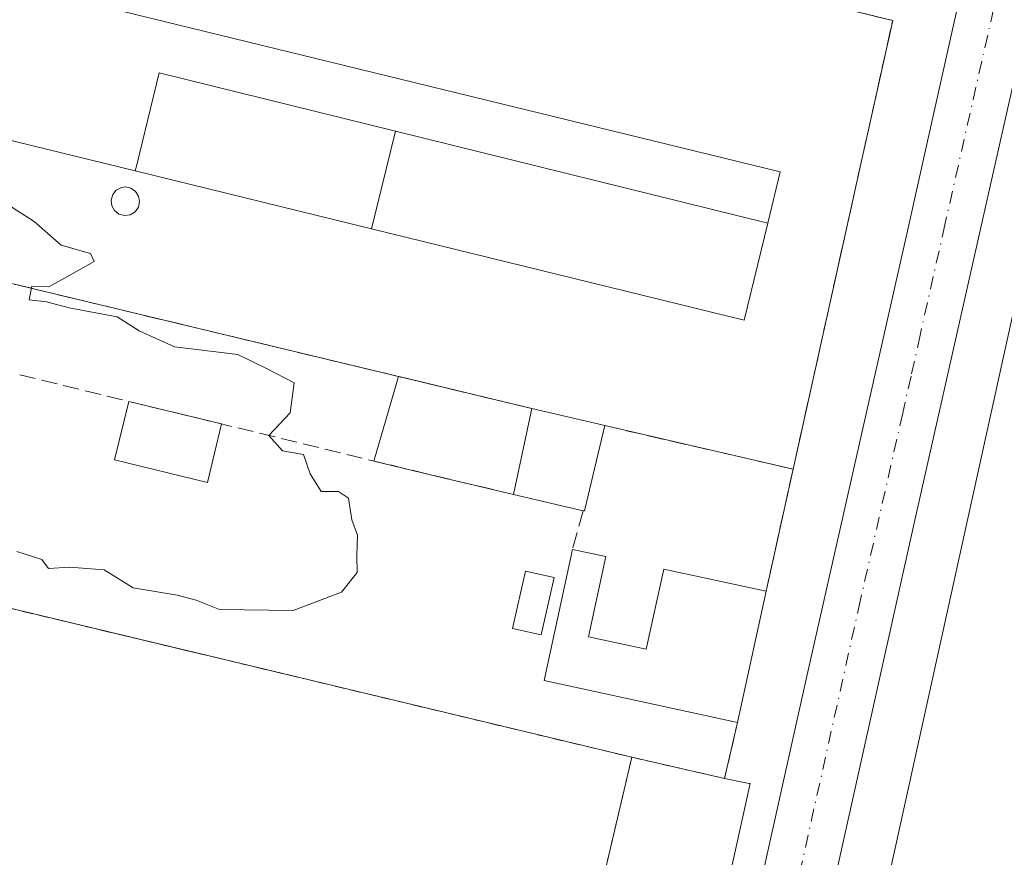
# Model space of a CAD drawing. Units: metres. Extents: x 608022 to 611511, y 4692255 to 4694622.
# Drawn here: x 611268 to 611369, y 4692838 to 4692925 of the extents above; entities that cross this region are included whole.
import ezdxf

# ---------------------------------------------------------------- set-up
doc = ezdxf.new("R2010")
doc.units = ezdxf.units.M
doc.header["$MEASUREMENT"] = 0
for name, pattern in [('DGN Style 2', [1.6480167562047852, 0.988810053722871, -0.6592067024819142]), ('DGN Style 3', [2.307223458686699, 1.648016756204785, -0.6592067024819142]), ('DGN Style 4', [2.6384748266838614, 1.318413404963828, -0.6592067024819142, 0.001648016756204785, -0.6592067024819142])]:
    doc.linetypes.add(name, pattern=pattern)
for name, color, linetype, lineweight in [('Agrupación de edificios CxS', 7, 'Continuous', 0), ('Alambrada', 7, 'DGN Style 2', 0), ('Carretera de calzada única Cxs', 7, 'Continuous', 13), ('Carretera de calzada única eje', 7, 'DGN Style 4', 0), ('Curva de nivel normal', 30, 'Continuous', 0), ('Depósito genérico Cxs', 203, 'Continuous', 0), ('Edificación Cxs', 1, 'Continuous', 13), ('Edificación industrial Cxs', 135, 'Continuous', 13), ('Edificación ligera Cxs', 1, 'Continuous', 0), ('Ferrocarril eje', 151, 'Continuous', 13), ('Instalación de hidrocarburos Cxs', 135, 'Continuous', 0), ('Muro lineal', 1, 'DGN Style 3', 13), ('Núcleo urbano CxS', 7, 'Continuous', 0), ('Planta de tratamiento de residuos CxS', 135, 'Continuous', 0)]:
    doc.layers.add(name, color=color, linetype=linetype, lineweight=lineweight)

# ---------------------------------------------------------------- blocks, each defined once
blk = doc.blocks.new('*U7')
at = {"layer": 'Carretera de calzada única Cxs', "color": 7, "linetype": 'Continuous', "lineweight": 13}
blk.add_polyline3d([(611371.8701, 4692925.9101, 336.1538), (611359.8701, 4692872.7301, 336.4085000000051), (611346.5301000001, 4692812.850099999, 337.3166999999958), (611336.7301000003, 4692771.030099999, 339.4318000000058), (611327.2801000001, 4692728.890100001, 340.7786999999953), (611325.7301000003, 4692721.850099999, 339.2620000000024), (611316.4600999998, 4692712.7601, 340.9328999999998), (611317.1700999998, 4692715.9801, 340.9985000000015), (611321.6700999998, 4692735.370100001, 340.6940000000032), (611328.2100999998, 4692765.190099999, 340.0148999999947), (611333.6901000004, 4692789.5101, 338.7660000000033), (611340.8000999996, 4692821.0101, 337.8150000000023), (611348.7801000001, 4692856.690099999, 336.3460000000051), (611357.5100999996, 4692895.340100001, 336.1129999999976), (611359.2200999996, 4692902.940099999, 336.1114999999991), (611361.1101000002, 4692911.380100001, 336.1894000000029), (611366.1901000004, 4692934.100099999, 336.1245999999956)], dxfattribs=at)

msp = doc.modelspace()

# ---------------------------------------------------------------- linework, layer by layer
at = {"layer": 'Agrupación de edificios CxS', "color": 7, "linetype": 'Continuous', "lineweight": 0, "extrusion": (0.006276359927318772, 0.08476032413503538, 0.9963816009735359), "elevation": 401941.9726265709, "flags": 128}
msp.add_lwpolyline([(-263086.0845278504, -4708090.966825787), (-263025.0769464941, -4708100.96301563), (-263024.0886822743, -4708091.932794697)], dxfattribs=at)
at = {"layer": 'Agrupación de edificios CxS', "color": 7, "linetype": 'Continuous', "lineweight": 0, "extrusion": (0.2335627205083, 0.9723417290773788, 0.0001322254703401615), "elevation": 4705869.183897031, "flags": 128}
msp.add_lwpolyline([(501670.3992265714, -285.8516686989159), (501684.2837701092, -286.5377687049053), (501684.493572397, -286.5222687047757)], dxfattribs=at)
msp.add_lwpolyline([(501670.3992265714, -285.8516686989159), (501684.2837701092, -286.5377687049053), (501684.493572397, -286.5222687047757)], dxfattribs=at)
at = {"layer": 'Agrupación de edificios CxS', "color": 7, "linetype": 'Continuous', "lineweight": 0, "extrusion": (-0.05809158305668544, 0.01363215815730218, 0.9982181786773584), "elevation": 28797.35020520361, "flags": 128}
msp.add_lwpolyline([(-4708435.269242984, -476107.89356726), (-4708435.269242984, -476115.6110578011)], dxfattribs=at)
at = {"layer": 'Agrupación de edificios CxS', "color": 7, "linetype": 'Continuous', "lineweight": 0, "extrusion": (0.004635802801738636, -0.001072193936586827, 0.9999886798021994), "elevation": -1860.84336620458, "flags": 128}
msp.add_lwpolyline([(611339.2898175612, 4692878.982382259), (611319.9195871523, 4692883.462384834)], dxfattribs=at)
at = {"layer": 'Agrupación de edificios CxS', "color": 7, "linetype": 'Continuous', "lineweight": 0}
for points in [[(611237.4901000002, 4692953.350099999, 336.1493000000046), (611357.6601, 4692924.420100001, 336.6843999999983), (611354.3477999996, 4692909.495200001, 336.6116999999941), (611347.4200999998, 4692878.280099999, 336.75), (611328.0500999996, 4692882.7601, 336.8445999999968), (611320.5500999996, 4692884.520099999, 336.3840999999957), (611246.7401000002, 4692902.2501, 334.8638999999966), (611245.0900999998, 4692893.350099999, 335.6313999999985), (611230.0301000001, 4692896.890100001, 338.4184999999998), (611224.6073000003, 4692898.168099999, 339.6726000000053), (611219.7200999996, 4692899.3201, 338.146900000007), (611217.2372000003, 4692899.898399999, 336.5415000000066), (611217.2301000003, 4692899.9001, 336.5387000000046), (611217.2366000004, 4692899.925600001, 336.5409999999974), (611219.3501000004, 4692908.2301, 337.2888999999996), (611219.3395999996, 4692908.2323, 337.2786000000052), (611178.2600999996, 4692916.840100001, 334.7845999999991), (611135.1271000003, 4692926.614, 335.2084999999934)], [(611237.4901000002, 4692953.350099999, 336.1493000000046), (611357.6601, 4692924.420100001, 336.6843999999983), (611354.3477999996, 4692909.495200001, 336.6116999999941), (611347.4200999998, 4692878.280099999, 336.75)]]:
    msp.add_polyline3d(points, dxfattribs=at)
at = {"layer": 'Alambrada', "color": 7, "linetype": 'DGN Style 2', "lineweight": 0, "extrusion": (-0.2330387536357899, -0.9721850208999765, 0.02343553800512887), "elevation": -4704773.075104954, "flags": 128}
msp.add_lwpolyline([(-499543.1693057608, 110625.1616008033), (-499496.2558963775, 110624.9705483307), (-499426.1039834118, 110625.0848797318)], dxfattribs=at)
at = {"layer": 'Alambrada', "color": 7, "linetype": 'DGN Style 2', "lineweight": 0, "extrusion": (-0.07668198342164245, -0.1464927150850319, 0.9862351432825432), "elevation": -734015.0104379614, "flags": 128}
msp.add_lwpolyline([(-1634734.270661021, 4380116.420799263), (-1634724.789874907, 4380118.957859547), (-1634726.278159184, 4380124.748646726)], dxfattribs=at)
at = {"layer": 'Alambrada', "color": 7, "linetype": 'DGN Style 2', "lineweight": 0}
msp.add_polyline3d([(611330.8201000001, 4692848.6601, 335.8135000000038), (611315.8000999996, 4692784.600099999, 336.0497000000032), (611304.5100999996, 4692735.340100001, 334.915599999993), (611293.4401000004, 4692688.530099999, 335.1481000000058), (611265.6201, 4692673.9801, 334.3482999999979), (611269.2301000003, 4692668.050100001, 334.5473999999958), (611252.7100999998, 4692655.0001, 333.9959999999992), (611204.2801000001, 4692616.090100001, 333.2706000000035), (611153.6901000004, 4692575.2601, 333.7422999999981), (611090.7100999998, 4692524.530099999, 333.3469999999944)], dxfattribs=at)
at = {"layer": 'Carretera de calzada única Cxs', "color": 7, "linetype": 'Continuous', "lineweight": 13}
for points in [[(611316.4600999998, 4692712.7601, 340.9328999999998), (611317.1700999998, 4692715.9801, 340.9985000000015), (611321.6700999998, 4692735.370100001, 340.6940000000032), (611328.2100999998, 4692765.190099999, 340.0148999999947), (611333.6901000004, 4692789.5101, 338.7660000000033), (611340.8000999996, 4692821.0101, 337.8150000000023), (611348.7801000001, 4692856.690099999, 336.3460000000051), (611357.5100999996, 4692895.340100001, 336.1129999999976), (611359.2200999996, 4692902.940099999, 336.1114999999991), (611361.1101000002, 4692911.380100001, 336.1894000000029), (611366.1901000004, 4692934.100099999, 336.1245999999956), (611370.1201, 4692951.4301, 336.1971000000049), (611372.6901000004, 4692966.120100001, 336.2425999999978), (611376.9600999998, 4692991.840100001, 336.3410000000004), (611383.6700999998, 4693032.2301, 336.478099999993), (611392.3501000004, 4693082.530099999, 336.6291000000056), (611395.8201000001, 4693098.9101, 336.7032999999938), (611404.1700999998, 4693136.4101, 336.8344999999972)], [(611371.8701, 4692925.9101, 336.1538), (611359.8701, 4692872.7301, 336.4085000000051), (611346.5301000001, 4692812.850099999, 337.3166999999958), (611336.7301000003, 4692771.030099999, 339.4318000000058), (611327.2801000001, 4692728.890100001, 340.7786999999953), (611325.7301000003, 4692721.850099999, 339.2620000000024)]]:
    msp.add_polyline3d(points, dxfattribs=at)
at = {"layer": 'Carretera de calzada única eje', "color": 7, "linetype": 'DGN Style 4', "lineweight": 0}
msp.add_polyline3d([(611370.4439000003, 4692936.249700001, 336.213699999993), (611363.0301000001, 4692903.420100001, 336.1353999999992), (611360.4801000003, 4692892.050100001, 336.1359999999986), (611359.5500999996, 4692887.840100001, 336.1429999999964), (611358.6901000004, 4692884.030099999, 336.1597000000039), (611354.3201000001, 4692864.710100001, 336.2887999999948), (611347.6601, 4692834.780099999, 336.8151000000071), (611343.6700999998, 4692816.9301, 337.3825999999972), (611340.1201, 4692801.1801, 338.1739999999991), (611335.2100999998, 4692780.280099999, 339.2869999999967), (611332.4801000003, 4692768.100099999, 339.8837000000058), (611327.7500999998, 4692747.030099999, 340.5633999999991), (611324.4801000003, 4692732.140100001, 340.9446000000025), (611323.7100999998, 4692728.620100001, 340.9266000000061), (611321.0970999999, 4692717.3071, 340.6272999999928)], dxfattribs=at)
at = {"layer": 'Curva de nivel normal', "color": 30, "linetype": 'Continuous', "lineweight": 0, "elevation": 335, "flags": 128}
msp.add_lwpolyline([(611267.5999999996, 4692869.8301), (611270.1600000003, 4692868.9901), (611270.8499999996, 4692868.0701), (611273.0099999999, 4692868.200099999), (611276.5700000003, 4692867.920100001), (611279.5700000003, 4692866.090100001), (611284.0999999996, 4692865.3101), (611286.0499999998, 4692864.8101), (611288.4400000004, 4692863.860099999), (611296.0099999999, 4692863.7501), (611300.9900000002, 4692865.6501), (611302.5800000001, 4692867.640100001), (611302.5499999998, 4692869.380100001), (611302.6399999997, 4692871.4801), (611302.0599999996, 4692873.0601), (611301.7100000001, 4692875.3101), (611300.6900000004, 4692876.0001), (611298.8799999999, 4692876.0001), (611297.7599999999, 4692877.790100001), (611297.0700000003, 4692879.780099999), (611294.9199999999, 4692880.1601), (611293.5, 4692881.7301), (611295.7199999997, 4692884.0601), (611296.1200000001, 4692887.170100001), (611293.3399999999, 4692888.590100001), (611290.3200000003, 4692890.0601), (611283.8200000003, 4692890.850099999), (611280.1699999999, 4692892.520099999), (611277.9000000004, 4692893.960100001), (611272.9800000006, 4692894.870100001), (611270.6600000003, 4692895.4901), (611268.8700000001, 4692895.700099999), (611269.1399999997, 4692897.110099999), (611270.9000000004, 4692897.040100001), (611273.1100000005, 4692898.270099999), (611275.5499999998, 4692899.640100001), (611275.1799999997, 4692900.460100001), (611272.1600000003, 4692901.3301), (611269.3700000001, 4692903.7601), (611265.7100000001, 4692906.0801)], dxfattribs=at)
at = {"layer": 'Depósito genérico Cxs', "color": 203, "linetype": 'Continuous', "lineweight": 0, "elevation": 343.4232999999949, "flags": 128}
msp.add_lwpolyline([(611279.2500999998, 4692904.440099999), (611278.6700999998, 4692904.350099999), (611278.1001000004, 4692904.5101), (611277.6401000004, 4692904.870100001), (611277.3501000004, 4692905.370100001), (611277.2801000001, 4692905.960100001), (611277.4600999998, 4692906.5101), (611277.8201000001, 4692906.960100001), (611278.3501000004, 4692907.2301), (611278.7600999996, 4692907.300100001), (611279.3201000001, 4692907.1801), (611279.8000999996, 4692906.850099999), (611280.1201, 4692906.350099999), (611280.2100999998, 4692905.790100001), (611280.0900999998, 4692905.220100001), (611279.7500999998, 4692904.7501)], close=True, dxfattribs=at)
at = {"layer": 'Depósito genérico Cxs', "color": 203, "linetype": 'Continuous', "lineweight": 0}
msp.add_polyline3d([(611279.2500999998, 4692904.440099999, 338.8613999999943), (611278.6700999998, 4692904.350099999, 338.5437999999995), (611278.1001000004, 4692904.5101, 338.6079000000027), (611277.6401000004, 4692904.870100001, 338.9502999999968), (611277.3501000004, 4692905.370100001, 339.4517999999953), (611277.2801000001, 4692905.960100001, 340.1600999999937), (611277.4600999998, 4692906.5101, 341.047900000005), (611277.8201000001, 4692906.960100001, 341.9296999999933), (611278.3501000004, 4692907.2301, 342.729800000001), (611278.7600999996, 4692907.300100001, 343.1671000000061), (611279.3201000001, 4692907.1801, 343.4232999999949), (611279.8000999996, 4692906.850099999, 343.2284999999974), (611280.1201, 4692906.350099999, 342.5641000000033), (611280.2100999998, 4692905.790100001, 341.6062999999995), (611280.0900999998, 4692905.220100001, 340.5188000000053), (611279.7500999998, 4692904.7501, 339.5527000000002), (611279.2500999998, 4692904.440099999, 338.8613999999943)], dxfattribs=at)
at = {"layer": 'Edificación Cxs', "color": 1, "linetype": 'Continuous', "lineweight": 13, "flags": 128}
for points, elevation in [([(611306.5221999995, 4692913.055299999), (611304.0504000002, 4692903.001599999), (611279.7663000004, 4692908.9429), (611279.8905999997, 4692909.4484), (611282.2471000003, 4692919.033100001)], 346.5703999999969), ([(611328.0500999996, 4692882.7601), (611325.9801000003, 4692873.9801), (611325.8201000001, 4692874.0101), (611318.6801000005, 4692875.690099999), (611320.5500999996, 4692884.520099999)], 337.118100000007), ([(611326.3901000004, 4692861.050100001), (611332.3201000001, 4692859.7601), (611334.1201, 4692868.0101), (611344.6401000004, 4692865.7301), (611341.7100999998, 4692852.2301), (611321.8201000001, 4692856.540100001), (611324.7401000002, 4692870.030099999), (611328.1801000005, 4692869.300100001)], 339.8417999999947)]:
    msp.add_lwpolyline(points, close=True, dxfattribs=dict(at, elevation=elevation))
at = {"layer": 'Edificación Cxs', "color": 1, "linetype": 'Continuous', "lineweight": 13, "extrusion": (0.01679310533741374, 0.07929578620183071, 0.9967096718221211), "elevation": 382727.2152544027, "flags": 128}
msp.add_lwpolyline([(374229.2502822457, -4702164.437156555), (374229.2502822458, -4702155.381519858)], dxfattribs=at)
at = {"layer": 'Edificación Cxs', "color": 1, "linetype": 'Continuous', "lineweight": 13, "extrusion": (-0.05809158305668544, 0.01363215815730218, 0.9982181786773584), "elevation": 28797.35020520361, "flags": 128}
msp.add_lwpolyline([(-4708435.269242984, -476115.6110578011), (-4708435.269242984, -476107.89356726)], dxfattribs=at)
at = {"layer": 'Edificación Cxs', "color": 1, "linetype": 'Continuous', "lineweight": 13, "extrusion": (0.2475230417229105, -0.04455546708522918, 0.9678569905564849), "elevation": -57449.78750034611, "flags": 128}
msp.add_lwpolyline([(4726954.364697007, 222424.4913116067), (4726945.356858229, 222424.9891223834), (4726945.358038408, 222425.1573124462)], dxfattribs=at)
at = {"layer": 'Edificación Cxs', "color": 1, "linetype": 'Continuous', "lineweight": 13, "extrusion": (0.01406566639244472, -0.00330956856310499, 0.99989559644238), "elevation": -6595.706337087324, "flags": 128}
msp.add_lwpolyline([(611260.6028622029, 4692877.882346462), (611253.4620775766, 4692879.562355663)], dxfattribs=at)
at = {"layer": 'Edificación Cxs', "color": 1, "linetype": 'Continuous', "lineweight": 13, "extrusion": (-0.03958813149859142, -0.05428336021510057, 0.9977404956441369), "elevation": -278609.2354361724, "flags": 128}
msp.add_lwpolyline([(-2271254.468280774, 4142509.008801822), (-2271273.078237202, 4142500.752566976), (-2271278.667776392, 4142513.401112807)], dxfattribs=at)
at = {"layer": 'Edificación Cxs', "color": 1, "linetype": 'Continuous', "lineweight": 13, "extrusion": (-0.003570930031684196, 0.1120804134360624, 0.9936927238249811), "elevation": 524131.1722868955, "flags": 128}
msp.add_lwpolyline([(-760455.7251080713, -4641523.540342456), (-760459.1401171328, -4641522.695841893), (-760457.0883097125, -4641514.455050237)], dxfattribs=at)
at = {"layer": 'Edificación Cxs', "color": 1, "linetype": 'Continuous', "lineweight": 13, "extrusion": (-0.004617264129338247, -0.02127408386822293, 0.9997630190337748), "elevation": -102321.747480868, "flags": 128}
msp.add_lwpolyline([(-397916.9213857707, 4714649.88385073), (-397916.9213857708, 4714636.066275666)], dxfattribs=at)
at = {"layer": 'Edificación Cxs', "color": 1, "linetype": 'Continuous', "lineweight": 13}
for points in [[(611279.7663000004, 4692908.9429, 345.9081000000006), (611279.8905999997, 4692909.4484, 346.5703999999969), (611282.2471000003, 4692919.033100001, 344.8457999999956), (611306.5220999997, 4692913.0551, 342.6520000000019), (611344.8163000002, 4692903.5657, 339.0944000000018)], [(611344.8163000002, 4692903.5657, 339.0944000000018), (611342.4001000002, 4692893.620100001, 338.4918000000035), (611304.0504999999, 4692903.001900001, 343.1999000000069), (611279.7663000004, 4692908.9429, 345.9081000000006)], [(611326.3901000004, 4692861.050100001, 338.5044000000053), (611332.3201000001, 4692859.7601, 339.8417999999947), (611334.1201, 4692868.0101, 338.2361999999994), (611344.6401000004, 4692865.7301, 337.4912999999942)]]:
    msp.add_polyline3d(points, dxfattribs=at)
msp.add_3dface([(611344.8163000002, 4692903.5657, 343.1995000000024), (611342.4001000002, 4692893.620100001, 343.1995000000024), (611304.0504000002, 4692903.001599999, 343.1995000000024), (611306.5221999995, 4692913.055299999, 343.1995000000024)], dxfattribs=at)
at = {"layer": 'Edificación industrial Cxs', "color": 135, "linetype": 'Continuous', "lineweight": 13, "elevation": 346.5703999999969, "flags": 128}
msp.add_lwpolyline([(611344.8163000002, 4692903.5657), (611306.5221999995, 4692913.055299999), (611282.2471000003, 4692919.033100001), (611279.8905999997, 4692909.4484), (611279.7663000004, 4692908.9429), (611235.5500999996, 4692919.7601), (611225.3479000004, 4692922.865499999), (611229.0371000003, 4692938.3005), (611232.8901000004, 4692954.420100001), (611237.4901000002, 4692953.350099999), (611233.7659, 4692937.180500001), (611233.5701000001, 4692936.3301), (611346.1001000004, 4692908.850099999)], close=True, dxfattribs=at)
at = {"layer": 'Edificación industrial Cxs', "color": 135, "linetype": 'Continuous', "lineweight": 13, "extrusion": (-0.134980419769182, 0.03302206423442468, 0.9902978489084144), "elevation": 72801.29315451835, "flags": 128}
msp.add_lwpolyline([(-4703739.566021879, -516324.9804593378), (-4703739.566021879, -516370.9465807161)], dxfattribs=at)
at = {"layer": 'Edificación industrial Cxs', "color": 135, "linetype": 'Continuous', "lineweight": 13}
for points in [[(611237.4901000002, 4692953.350099999, 336.1493000000046), (611233.7659, 4692937.180500001, 337.3184000000037), (611233.5701000001, 4692936.3301, 337.7026000000042), (611346.1001000004, 4692908.850099999, 336.9363000000012), (611344.8163000002, 4692903.5657, 339.0944000000018)], [(611279.7663000004, 4692908.9429, 345.9081000000006), (611279.8905999997, 4692909.4484, 346.5703999999969), (611282.2471000003, 4692919.033100001, 344.8457999999956), (611306.5220999997, 4692913.0551, 342.6520000000019), (611344.8163000002, 4692903.5657, 339.0944000000018)]]:
    msp.add_polyline3d(points, dxfattribs=at)
at = {"layer": 'Edificación ligera Cxs', "color": 1, "linetype": 'Continuous', "lineweight": 0, "elevation": 337.118100000007, "flags": 128}
msp.add_lwpolyline([(611320.5500999996, 4692884.520099999), (611318.6801000005, 4692875.690099999), (611310.2801000001, 4692877.670100001), (611304.3219, 4692879.1193), (611306.8455999997, 4692887.812100001), (611307.0495999996, 4692887.7631)], close=True, dxfattribs=at)
at = {"layer": 'Edificación ligera Cxs', "color": 1, "linetype": 'Continuous', "lineweight": 0, "extrusion": (0.01121812187681453, 0.03864044453397283, 0.9991902070115449), "elevation": 188528.4275472406, "flags": 128}
msp.add_lwpolyline([(721350.7387981702, -4673426.757629339), (721350.7387981702, -4673435.816696277)], dxfattribs=at)
at = {"layer": 'Edificación ligera Cxs', "color": 1, "linetype": 'Continuous', "lineweight": 0, "extrusion": (0.2335627205083, 0.9723417290773788, 0.0001322254703401615), "elevation": 4705869.183897031, "flags": 128}
msp.add_lwpolyline([(501684.493572397, -286.5222687047757), (501684.2837701092, -286.5377687049053), (501670.3992265714, -285.8516686989159)], dxfattribs=at)
at = {"layer": 'Edificación ligera Cxs', "color": 1, "linetype": 'Continuous', "lineweight": 0, "extrusion": (-0.06034559608525988, 0.01467700092082256, 0.9980696341824478), "elevation": 32324.76082288505, "flags": 128}
msp.add_lwpolyline([(-4704414.706784934, -514073.5509877063), (-4704414.706784935, -514063.709557283)], dxfattribs=at)
at = {"layer": 'Edificación ligera Cxs', "color": 1, "linetype": 'Continuous', "lineweight": 0, "extrusion": (0.01679310533741374, 0.07929578620183071, 0.9967096718221211), "elevation": 382727.2152544027, "flags": 128}
msp.add_lwpolyline([(374229.2502822457, -4702164.437156555), (374229.2502822458, -4702155.381519858)], dxfattribs=at)
at = {"layer": 'Edificación ligera Cxs', "color": 1, "linetype": 'Continuous', "lineweight": 0, "extrusion": (-0.2346458602287734, -0.9713946260755772, 0.03652123641100177), "elevation": -4702065.311800011, "flags": 128}
msp.add_lwpolyline([(-507670.8514224397, 172177.2203354854), (-507679.4814934204, 172175.9143642421), (-507685.6133963951, 172176.1795411477)], dxfattribs=at)
at = {"layer": 'Edificación ligera Cxs', "color": 1, "linetype": 'Continuous', "lineweight": 0}
for points in [[(611288.6588000003, 4692882.9288, 336.5418999999966), (611287.1974, 4692876.9202, 335.3816999999981), (611277.6531999996, 4692879.2415, 335.5901000000013), (611279.1146, 4692885.2501, 335.9306999999972)], [(611322.8601000002, 4692867.140100001, 337.7302999999956), (611321.5000999998, 4692861.2401, 337.3580999999977), (611318.5601000005, 4692861.9101, 336.3920000000071), (611319.9101, 4692867.8101, 337.0485999999946), (611322.8601000002, 4692867.140100001, 337.7302999999956)]]:
    msp.add_polyline3d(points, dxfattribs=at)
for points in [[(611288.6588000003, 4692882.9288, 336.5418999999966), (611287.1974, 4692876.9202, 336.5418999999966), (611277.6531999996, 4692879.2415, 336.5418999999966), (611279.1146, 4692885.2501, 336.5418999999966)], [(611322.8601000002, 4692867.140100001, 337.7302999999956), (611321.5000999998, 4692861.2401, 337.7302999999956), (611318.5601000005, 4692861.9101, 337.7302999999956), (611319.9101, 4692867.8101, 337.7302999999956)]]:
    msp.add_3dface(points, dxfattribs=at)
at = {"layer": 'Ferrocarril eje', "color": 151, "linetype": 'Continuous', "lineweight": 13, "extrusion": (-0.03242537193298106, 0.02039865448824645, 0.9992659756791868), "elevation": 76236.82680928052, "flags": 128}
msp.add_lwpolyline([(-4297832.688906533, -1979864.561000041), (-4297774.455131686, -1979866.764919029), (-4297737.917915998, -1979870.008935283), (-4297706.934533469, -1979874.173240108), (-4297676.212403832, -1979879.612093854), (-4297639.611090381, -1979887.356093121), (-4297610.579648598, -1979893.883787092)], dxfattribs=at)
at = {"layer": 'Instalación de hidrocarburos Cxs', "color": 135, "linetype": 'Continuous', "lineweight": 0, "extrusion": (-0.001584449244838982, 0.000379738275461993, 0.9999986726588355), "elevation": 1149.24465519718, "flags": 128}
msp.add_lwpolyline([(611262.3647167049, 4692864.912046106), (611330.5848121748, 4692848.562044928)], dxfattribs=at)
at = {"layer": 'Instalación de hidrocarburos Cxs', "color": 135, "linetype": 'Continuous', "lineweight": 0}
for points in [[(611135.1271000003, 4692926.614, 335.2084999999934), (611178.2600999996, 4692916.840100001, 334.7845999999991), (611219.3395999996, 4692908.2323, 337.2786000000052), (611219.3501000004, 4692908.2301, 337.2888999999996), (611217.2366000004, 4692899.925600001, 336.5409999999974), (611217.2301000003, 4692899.9001, 336.5387000000046), (611214.3901000004, 4692888.190099999, 335.5494999999937), (611211.7200999996, 4692877.210100001, 335.6782999999996), (611216.9801000003, 4692875.950099999, 335.8901999999944), (611262.6001000004, 4692865.0101, 335.6992000000027), (611330.8201000001, 4692848.6601, 335.8135000000038), (611315.8000999996, 4692784.600099999, 336.0497000000032), (611304.5100999996, 4692735.340100001, 334.915599999993), (611293.4401000004, 4692688.530099999, 335.1481000000058), (611265.6201, 4692673.9801, 334.3482999999979), (611269.2301000003, 4692668.050100001, 334.5473999999958), (611252.7100999998, 4692655.0001, 333.9959999999992), (611204.2801000001, 4692616.090100001, 333.2706000000035), (611153.6901000004, 4692575.2601, 333.7422999999981)], [(611330.8201000001, 4692848.6601, 335.8135000000038), (611315.8000999996, 4692784.600099999, 336.0497000000032), (611304.5100999996, 4692735.340100001, 334.915599999993), (611293.4401000004, 4692688.530099999, 335.1481000000058), (611265.6201, 4692673.9801, 334.3482999999979), (611269.2301000003, 4692668.050100001, 334.5473999999958), (611252.7100999998, 4692655.0001, 333.9959999999992), (611204.2801000001, 4692616.090100001, 333.2706000000035), (611153.6901000004, 4692575.2601, 333.7422999999981), (611090.7100999998, 4692524.530099999, 333.3469999999944)]]:
    msp.add_polyline3d(points, dxfattribs=at)
at = {"layer": 'Muro lineal', "color": 1, "linetype": 'DGN Style 3', "lineweight": 13, "extrusion": (-0.003902056800896246, 0.002287741451173149, 0.9999897700435617), "elevation": 8687.326363445514, "flags": 128}
msp.add_lwpolyline([(611234.1483695655, 4692945.756637561), (611354.3195426961, 4692916.826561854), (611344.0798766294, 4692870.68644111)], dxfattribs=at)
at = {"layer": 'Muro lineal', "color": 1, "linetype": 'DGN Style 3', "lineweight": 13, "extrusion": (0.0001132481344745375, 0.0858962385709557, 0.9963040817813714), "elevation": 403505.5000881955, "flags": 128}
msp.add_lwpolyline([(-605132.786792545, -4676310.048411065), (-605058.953480961, -4676327.746493123), (-605057.315216407, -4676318.811301715)], dxfattribs=at)
at = {"layer": 'Muro lineal', "color": 1, "linetype": 'DGN Style 3', "lineweight": 13, "extrusion": (-0.2350418321849007, -0.9711869912446729, 0.0393848341406263), "elevation": -4701332.007032593, "flags": 128}
msp.add_lwpolyline([(-509765.0844080336, 185642.2883398655), (-509721.4586616851, 185641.0301636672), (-509712.8286122166, 185642.3362770592)], dxfattribs=at)
at = {"layer": 'Muro lineal', "color": 1, "linetype": 'DGN Style 3', "lineweight": 13, "extrusion": (0.004635802801738636, -0.001072193936586827, 0.9999886798021994), "elevation": -1860.84336620458, "flags": 128}
msp.add_lwpolyline([(611319.9195871523, 4692883.462384834), (611339.2898175612, 4692878.982382259)], dxfattribs=at)
at = {"layer": 'Muro lineal', "color": 1, "linetype": 'DGN Style 3', "lineweight": 13, "extrusion": (0.01245163944380448, 0.0562115377869682, 0.9983412340952295), "elevation": 271742.3738320503, "flags": 128}
msp.add_lwpolyline([(418056.6896970551, -4706191.349675602), (418056.6896970551, -4706178.474100832)], dxfattribs=at)
at = {"layer": 'Muro lineal', "color": 1, "linetype": 'DGN Style 3', "lineweight": 13, "extrusion": (0.02987288500215826, 0.1100871132486943, 0.9934729177175476), "elevation": 535221.8309287236, "flags": 128}
msp.add_lwpolyline([(639008.6790810432, -4658539.615193428), (639008.6790810435, -4658535.464169187)], dxfattribs=at)
at = {"layer": 'Núcleo urbano CxS', "color": 7, "linetype": 'Continuous', "lineweight": 0}
for points in [[(611420.4413000002, 4693116.6669, 336.6487999999954), (611412.1643000003, 4693079.694700001, 336.4073999999964), (611412.1533000004, 4693079.6457, 336.4069000000018), (611395.5931000002, 4693007.788699999, 336.0031000000017), (611373.6076999997, 4692910.549100001, 336.0868000000046), (611361.3130999999, 4692854.703700001, 335.9284000000043), (611361.3120999997, 4692854.699300001, 335.9284000000043), (611352.9685000004, 4692816.917099999, 336.3821000000025), (611352.9605, 4692816.880700001, 336.382700000002), (611344.8349000001, 4692780.8839, 337.3911999999983), (611336.6672999999, 4692743.736099999, 338.383799999996), (611336.5812999997, 4692743.383300001, 338.3751000000047), (611336.5245000003, 4692743.1819, 338.3748000000051), (611331.0641000001, 4692724.7479, 337.9075000000012), (611329.2761000004, 4692716.244100001, 335.1836000000039)], [(611420.4413000002, 4693116.6669, 336.6487999999954), (611412.1643000003, 4693079.694700001, 336.4073999999964), (611412.1533000004, 4693079.6457, 336.4069000000018), (611395.5931000002, 4693007.788699999, 336.0031000000017), (611373.6076999997, 4692910.549100001, 336.0868000000046), (611361.3130999999, 4692854.703700001, 335.9284000000043), (611361.3120999997, 4692854.699300001, 335.9284000000043), (611352.9685000004, 4692816.917099999, 336.3821000000025), (611352.9605, 4692816.880700001, 336.382700000002), (611344.8349000001, 4692780.8839, 337.3911999999983), (611336.6672999999, 4692743.736099999, 338.383799999996), (611336.5812999997, 4692743.383300001, 338.3751000000047), (611336.5245000003, 4692743.1819, 338.3748000000051), (611331.0641000001, 4692724.7479, 337.9075000000012), (611329.2761000004, 4692716.244100001, 335.1836000000039)], [(611475.2154000001, 4693104.045100001, 336.4614000000001), (611478.4506000001, 4692900.900599999, 336.0581999999995), (611474.1500000004, 4692894.02, 336.0687999999937), (611454.6399999997, 4692864.58, 335.8637000000017), (611442.9299999997, 4692848.189999999, 335.6809999999969), (611427.5105, 4692827.8935, 335.6202000000048), (611427.2800000003, 4692827.59, 335.6198000000004), (611412.9001000002, 4692809.184599999, 335.5823999999994), (611410.7731, 4692806.462200001, 335.5843000000023), (611358.3302999996, 4692745.6065, 335.0785000000033), (611329.2761000004, 4692716.244100001, 335.1836000000039), (611331.0641000001, 4692724.7479, 337.9075000000012), (611336.5245000003, 4692743.1819, 338.3748000000051), (611336.5812999997, 4692743.383300001, 338.3751000000047), (611336.6672999999, 4692743.736099999, 338.383799999996), (611344.8349000001, 4692780.8839, 337.3911999999983), (611352.9605, 4692816.880700001, 336.382700000002), (611352.9685000004, 4692816.917099999, 336.3821000000025), (611361.3120999997, 4692854.699300001, 335.9284000000043), (611361.3130999999, 4692854.703700001, 335.9284000000043), (611373.6076999997, 4692910.549100001, 336.0868000000046), (611395.5931000002, 4693007.788699999, 336.0031000000017)], [(611395.5931000002, 4693007.788699999, 336.0031000000017), (611373.6076999997, 4692910.549100001, 336.0868000000046), (611361.3130999999, 4692854.703700001, 335.9284000000043), (611361.3120999997, 4692854.699300001, 335.9284000000043), (611352.9685000004, 4692816.917099999, 336.3821000000025), (611352.9605, 4692816.880700001, 336.382700000002), (611344.8349000001, 4692780.8839, 337.3911999999983), (611336.6672999999, 4692743.736099999, 338.383799999996), (611336.5812999997, 4692743.383300001, 338.3751000000047), (611336.5245000003, 4692743.1819, 338.3748000000051), (611331.0641000001, 4692724.7479, 337.9075000000012), (611329.2761000004, 4692716.244100001, 335.1836000000039), (611326.1842, 4692701.543299999, 334.8239999999932), (611325.9800000006, 4692701.300000001, 334.8295000000071), (611326.1054999996, 4692701.1691, 334.8156000000017), (611323.2002999998, 4692687.3563, 339.1937000000034), (611319.9896999998, 4692672.373500001, 339.0387000000046), (611319.9649, 4692672.2621, 339.0424999999959), (611311.2198999999, 4692634.1193, 338.3938999999955), (611302.6064999999, 4692594.861300001, 335.9790999999968), (611302.5871000001, 4692594.7753, 335.9695999999968), (611291.6551000001, 4692547.449300001, 334.1183000000019)], [(611109.4655999999, 4692932.2992, 335.4394000000029), (611109.5100999996, 4692932.290100001, 335.4386999999988), (611112.1801000005, 4692931.7401, 335.3937000000006), (611115.5500999996, 4692931.050100001, 335.3908999999985), (611135.1271000003, 4692926.614, 335.2026000000042), (611139.4855000004, 4692925.626399999, 335.1159999999945), (611178.2600999996, 4692916.840100001, 334.7412999999942), (611219.3501000004, 4692908.2301, 334.7942000000039), (611217.2301000003, 4692899.9001, 335.3282999999938), (611214.3901000004, 4692888.190099999, 334.7985000000044), (611211.7200999996, 4692877.210100001, 334.4449000000022), (611216.9801000003, 4692875.950099999, 334.5316000000021), (611262.6001000004, 4692865.0101, 335.2131999999983), (611286.4519999997, 4692859.2937, 335.2874000000011), (611286.5033999998, 4692859.281300001, 335.2883000000002), (611330.8201000001, 4692848.6601, 335.4839000000065), (611340.3800999997, 4692846.4801, 335.8625000000029)], [(611109.4655999999, 4692932.2992, 335.4394000000029), (611109.5100999996, 4692932.290100001, 335.4386999999988), (611112.1801000005, 4692931.7401, 335.3937000000006), (611115.5500999996, 4692931.050100001, 335.3908999999985), (611135.1271000003, 4692926.614, 335.2026000000042), (611139.4855000004, 4692925.626399999, 335.1159999999945), (611178.2600999996, 4692916.840100001, 334.7412999999942), (611219.3501000004, 4692908.2301, 334.7942000000039), (611217.2301000003, 4692899.9001, 335.3282999999938), (611214.3901000004, 4692888.190099999, 334.7985000000044), (611211.7200999996, 4692877.210100001, 334.4449000000022), (611216.9801000003, 4692875.950099999, 334.5316000000021), (611262.6001000004, 4692865.0101, 335.2131999999983), (611286.4519999997, 4692859.2937, 335.2874000000011), (611286.5033999998, 4692859.281300001, 335.2883000000002), (611330.8201000001, 4692848.6601, 335.4839000000065), (611340.3800999997, 4692846.4801, 335.8625000000029)], [(611355.9061000004, 4692924.842399999, 335.7243000000017), (611357.6601, 4692924.420100001, 335.7942000000039), (611354.3477999996, 4692909.495200001, 335.7358999999997), (611350.7175000003, 4692893.137599999, 335.8975999999966), (611347.4200999998, 4692878.280099999, 336.0969000000041), (611344.6401000004, 4692865.7301, 335.7571999999927), (611341.7100999998, 4692852.2301, 335.7715999999928), (611340.3800999997, 4692846.4801, 335.8625000000029), (611330.8201000001, 4692848.6601, 335.4839000000065), (611286.5033999998, 4692859.281300001, 335.2883000000002), (611286.4519999997, 4692859.2937, 335.2874000000011), (611262.6001000004, 4692865.0101, 335.2131999999983), (611216.9801000003, 4692875.950099999, 334.5316000000021), (611211.7200999996, 4692877.210100001, 334.4449000000022), (611214.3901000004, 4692888.190099999, 334.7985000000044), (611217.2301000003, 4692899.9001, 335.3282999999938), (611219.3501000004, 4692908.2301, 334.7942000000039), (611178.2600999996, 4692916.840100001, 334.7412999999942), (611139.4855000004, 4692925.626399999, 335.1159999999945)], [(611308.5148999998, 4692695.262700001, 335.1757999999973), (611315.4731000002, 4692728.3563, 338.4229999999953), (611315.5745000001, 4692728.780900001, 338.4336999999941), (611315.6312999995, 4692728.9825, 338.4440000000032), (611321.1020999998, 4692747.451500001, 339.0399000000034), (611329.2155999999, 4692784.352399999, 337.4340999999986), (611329.2229000004, 4692784.3851, 337.4334999999992), (611337.3491000002, 4692820.385500001, 336.3383000000031), (611342.9967, 4692845.960100001, 336.1046999999962), (611342.8975000001, 4692845.973900001, 336.0960000000051), (611340.3800999997, 4692846.4801, 335.8625000000029), (611341.7100999998, 4692852.2301, 335.7715999999928), (611344.6401000004, 4692865.7301, 335.7571999999927), (611347.4200999998, 4692878.280099999, 336.0969000000041), (611350.7175000003, 4692893.137599999, 335.8975999999966), (611354.3477999996, 4692909.495200001, 335.7358999999997), (611357.6601, 4692924.420100001, 335.7942000000039), (611355.9061000004, 4692924.842399999, 335.7243000000017)], [(611355.9061000004, 4692924.842399999, 335.7243000000017), (611357.6601, 4692924.420100001, 335.7942000000039), (611354.3477999996, 4692909.495200001, 335.7358999999997), (611350.7175000003, 4692893.137599999, 335.8975999999966), (611347.4200999998, 4692878.280099999, 336.0969000000041), (611344.6401000004, 4692865.7301, 335.7571999999927), (611341.7100999998, 4692852.2301, 335.7715999999928), (611340.3800999997, 4692846.4801, 335.8625000000029)], [(611355.9061000004, 4692924.842399999, 335.7243000000017), (611357.6601, 4692924.420100001, 335.7942000000039), (611354.3477999996, 4692909.495200001, 335.7358999999997), (611350.7175000003, 4692893.137599999, 335.8975999999966), (611347.4200999998, 4692878.280099999, 336.0969000000041), (611344.6401000004, 4692865.7301, 335.7571999999927), (611341.7100999998, 4692852.2301, 335.7715999999928), (611340.3800999997, 4692846.4801, 335.8625000000029)], [(611178.2600999996, 4692916.840100001, 334.7412999999942), (611219.3501000004, 4692908.2301, 334.7942000000039), (611217.2301000003, 4692899.9001, 335.3282999999938), (611214.3901000004, 4692888.190099999, 334.7985000000044), (611211.7200999996, 4692877.210100001, 334.4449000000022), (611216.9801000003, 4692875.950099999, 334.5316000000021), (611262.6001000004, 4692865.0101, 335.2131999999983), (611286.4519999997, 4692859.2937, 335.2874000000011), (611286.5033999998, 4692859.281300001, 335.2883000000002), (611330.8201000001, 4692848.6601, 335.4839000000065), (611340.3800999997, 4692846.4801, 335.8625000000029), (611342.8975000001, 4692845.973900001, 336.0960000000051), (611342.9967, 4692845.960100001, 336.1046999999962), (611337.3491000002, 4692820.385500001, 336.3383000000031), (611329.2229000004, 4692784.3851, 337.4334999999992), (611329.2155999999, 4692784.352399999, 337.4340999999986), (611321.1020999998, 4692747.451500001, 339.0399000000034), (611315.6312999995, 4692728.9825, 338.4440000000032), (611315.5745000001, 4692728.780900001, 338.4336999999941), (611315.4731000002, 4692728.3563, 338.4229999999953), (611308.5148999998, 4692695.262700001, 335.1757999999973), (611302.2877000002, 4692688.969500001, 334.7899000000034), (611242.9703000003, 4692635.625299999, 332.9958999999944), (611098.8335999995, 4692515.254899999, 332.9159999999974)], [(611340.3800999997, 4692846.4801, 335.8625000000029), (611342.8975000001, 4692845.973900001, 336.0960000000051), (611342.9967, 4692845.960100001, 336.1046999999962), (611337.3491000002, 4692820.385500001, 336.3383000000031), (611329.2229000004, 4692784.3851, 337.4334999999992), (611329.2155999999, 4692784.352399999, 337.4340999999986), (611321.1020999998, 4692747.451500001, 339.0399000000034), (611315.6312999995, 4692728.9825, 338.4440000000032), (611315.5745000001, 4692728.780900001, 338.4336999999941), (611315.4731000002, 4692728.3563, 338.4229999999953), (611308.5148999998, 4692695.262700001, 335.1757999999973)], [(611340.3800999997, 4692846.4801, 335.8625000000029), (611342.8975000001, 4692845.973900001, 336.0960000000051), (611342.9967, 4692845.960100001, 336.1046999999962), (611337.3491000002, 4692820.385500001, 336.3383000000031), (611329.2229000004, 4692784.3851, 337.4334999999992), (611329.2155999999, 4692784.352399999, 337.4340999999986), (611321.1020999998, 4692747.451500001, 339.0399000000034), (611315.6312999995, 4692728.9825, 338.4440000000032), (611315.5745000001, 4692728.780900001, 338.4336999999941), (611315.4731000002, 4692728.3563, 338.4229999999953), (611308.5148999998, 4692695.262700001, 335.1757999999973)]]:
    msp.add_polyline3d(points, dxfattribs=at)
at = {"layer": 'Planta de tratamiento de residuos CxS', "color": 135, "linetype": 'Continuous', "lineweight": 0, "extrusion": (-0.001584449244838982, 0.000379738275461993, 0.9999986726588355), "elevation": 1149.24465519718, "flags": 128}
msp.add_lwpolyline([(611262.3647167049, 4692864.912046106), (611330.5848121748, 4692848.562044928)], dxfattribs=at)
at = {"layer": 'Planta de tratamiento de residuos CxS', "color": 135, "linetype": 'Continuous', "lineweight": 0}
for points in [[(611135.1271000003, 4692926.614, 335.2084999999934), (611178.2600999996, 4692916.840100001, 334.7845999999991), (611219.3395999996, 4692908.2323, 337.2786000000052), (611219.3501000004, 4692908.2301, 337.2888999999996), (611217.2366000004, 4692899.925600001, 336.5409999999974), (611217.2301000003, 4692899.9001, 336.5387000000046), (611214.3901000004, 4692888.190099999, 335.5494999999937), (611211.7200999996, 4692877.210100001, 335.6782999999996), (611216.9801000003, 4692875.950099999, 335.8901999999944), (611262.6001000004, 4692865.0101, 335.6992000000027), (611330.8201000001, 4692848.6601, 335.8135000000038), (611315.8000999996, 4692784.600099999, 336.0497000000032), (611304.5100999996, 4692735.340100001, 334.915599999993), (611293.4401000004, 4692688.530099999, 335.1481000000058), (611265.6201, 4692673.9801, 334.3482999999979), (611269.2301000003, 4692668.050100001, 334.5473999999958), (611252.7100999998, 4692655.0001, 333.9959999999992), (611204.2801000001, 4692616.090100001, 333.2706000000035), (611153.6901000004, 4692575.2601, 333.7422999999981)], [(611330.8201000001, 4692848.6601, 335.8135000000038), (611315.8000999996, 4692784.600099999, 336.0497000000032), (611304.5100999996, 4692735.340100001, 334.915599999993), (611293.4401000004, 4692688.530099999, 335.1481000000058), (611265.6201, 4692673.9801, 334.3482999999979), (611269.2301000003, 4692668.050100001, 334.5473999999958), (611252.7100999998, 4692655.0001, 333.9959999999992), (611204.2801000001, 4692616.090100001, 333.2706000000035), (611153.6901000004, 4692575.2601, 333.7422999999981), (611090.7100999998, 4692524.530099999, 333.3469999999944)]]:
    msp.add_polyline3d(points, dxfattribs=at)

# ---------------------------------------------------------------- block references
at = {"layer": 'Carretera de calzada única Cxs', "color": 7, "linetype": 'Continuous', "lineweight": 13}
msp.add_blockref('*U7', (0, 0), dxfattribs=at)

doc.saveas('drawing.dxf')
